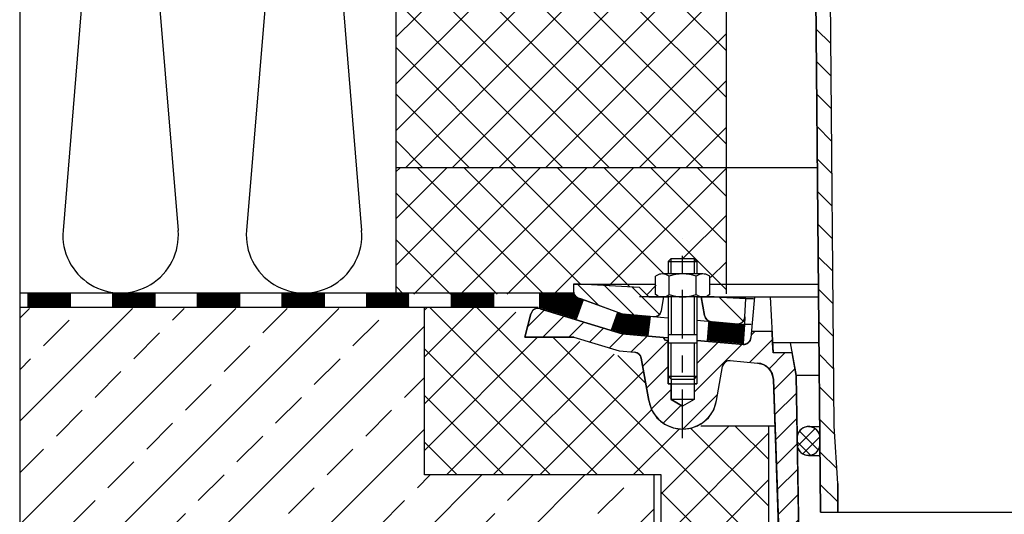
# Model space of a CAD drawing. Units: millimetres. Extents: x 53 to 1634, y 256 to 1143.
# Drawn here: x 418 to 761, y 431 to 603 of the extents above; entities that cross this region are included whole.
import ezdxf

# ---------------------------------------------------------------- set-up
doc = ezdxf.new("R2010")
doc.units = ezdxf.units.MM
doc.header["$LTSCALE"] = 2
doc.linetypes.add('GEN7', pattern=[22, 10.75, -3.75, 3.75, -3.75])
doc.layers.get('0').update_dxf_attribs({"color": 10})
for name, color, linetype in [('0N', 10, 'Continuous'), ('4', 10, 'Continuous'), ('7', 10, 'GEN7'), ('8', 10, 'Continuous'), ('SCHRAFFUR_RAND', 10, 'Continuous')]:
    doc.layers.add(name, color=color, linetype=linetype)
doc.layers.add('AM_0', color=10, linetype='Continuous', lineweight=50)
doc.linetypes.add('genzigzag', pattern='A,0.0001,[135,genltshp.shx,S=2,R=0,X=0,Y=0],-12', length=12.0001)
pattern_1 = [(45, (416.15685, 220.45843), (-0.1767767, 0.1767767), [])]
pattern_2 = [(45, (-2965.59949, 38.84896), (-0.176776695, 0.176776695), [])]

# ---------------------------------------------------------------- blocks, each defined once
blk = doc.blocks.new('*X0')
at = {"layer": '8'}
for p, q in [((466.93, 309.699), (474.134, 302.496)), ((476.366, 309.243), (486.534, 299.076)), ((485.843, 308.746), (495.479, 299.111))]:
    blk.add_line(p, q, dxfattribs=at)
blk = doc.blocks.new('*X1')
at = {"layer": '8'}
blk.add_line((516.346, 305.185), (524.703, 296.828), dxfattribs=at)
blk = doc.blocks.new('*X2')
at = {"layer": '8'}
for p, q in [((449.543, 298.205), (455.384, 304.046)), ((454.924, 294.606), (462.261, 301.943)), ((463.905, 294.606), (469.139, 299.84)), ((471.211, 292.933), (476.016, 297.738)), ((478.089, 290.83), (482.957, 295.698)), ((485.677, 289.438), (491.215, 294.976)), ((527.41, 295.25), (528.766, 296.606)), ((489.661, 284.441), (498.579, 293.36)), ((507.579, 275.419), (524.246, 292.086)), ((508.579, 285.399), (515.989, 292.809)), ((526.966, 285.825), (534.859, 293.719)), ((533.713, 283.592), (539.227, 289.106)), ((491.007, 276.807), (498.579, 284.379)), ((535.302, 276.201), (542.672, 283.571)), ((492.679, 269.499), (499.579, 276.399)), ((503.684, 262.543), (515.769, 274.628)), ((535.605, 267.524), (543.187, 275.105)), ((496.828, 264.668), (503.035, 270.875)), ((535.908, 258.847), (543.341, 266.279)), ((536.211, 250.17), (543.495, 257.453)), ((536.514, 241.492), (543.649, 248.627)), ((536.818, 232.815), (543.803, 239.801)), ((537.121, 224.138), (543.958, 230.975)), ((537.424, 215.461), (544.112, 222.149)), ((537.727, 206.784), (544.266, 213.323)), ((538.03, 198.106), (544.42, 204.497)), ((538.333, 189.429), (544.574, 195.671)), ((540.403, 182.519), (545.79, 187.906)), ((546.948, 180.084), (551.847, 184.983)), ((554.03, 178.186), (558.929, 183.085)), ((561.113, 176.288), (566.012, 181.187)), ((568.059, 174.255), (573.048, 179.243)), ((571.256, 168.471), (576.998, 174.213)), ((571.485, 159.72), (577.279, 165.514)), ((571.714, 150.969), (577.508, 156.763)), ((571.943, 142.218), (577.737, 148.012)), ((572.173, 133.466), (577.967, 139.261)), ((572.402, 124.715), (578.196, 130.509)), ((572.608, 115.942), (578.425, 121.758)), ((572.762, 107.115), (578.654, 113.007)), ((572.916, 98.289), (578.883, 104.256)), ((573.07, 89.463), (579.113, 95.505)), ((573.224, 80.637), (579.342, 86.754)), ((573.378, 71.81), (579.571, 78.003)), ((573.532, 62.984), (579.8, 69.252))]:
    blk.add_line(p, q, dxfattribs=at)
blk = doc.blocks.new('*X11')
at = {"layer": '8'}
for p, q in [((452.564, 454.523), (462.48, 444.606)), ((468.178, 450.134), (477.215, 441.097)), ((449.145, 446.717), (451.255, 444.606)), ((527.832, 446.606), (535.088, 439.35)), ((483.924, 445.614), (498.579, 430.958)), ((496.225, 444.538), (498.579, 442.184)), ((508.579, 443.409), (517.52, 434.468)), ((520.828, 442.385), (527.428, 435.785)), ((535.332, 439.106), (553.386, 421.052)), ((508.579, 432.184), (515.823, 424.94)), ((490.9, 427.412), (505.541, 412.771)), ((507.001, 422.536), (512.699, 416.838)), ((550, 413.213), (555.068, 408.146)), ((550.111, 401.877), (555.166, 396.821)), ((550.209, 390.553), (555.265, 385.497)), ((550.308, 379.229), (555.364, 374.173)), ((550.407, 367.905), (555.463, 362.849)), ((550.506, 356.581), (555.562, 351.525)), ((550.605, 345.257), (555.661, 340.201)), ((550.704, 333.932), (555.759, 328.877)), ((550.802, 322.608), (555.858, 317.552)), ((550.901, 311.284), (555.957, 306.228)), ((551, 299.96), (556.056, 294.904)), ((551.099, 288.636), (556.155, 283.58)), ((551.198, 277.312), (556.254, 272.256)), ((551.296, 265.988), (556.506, 260.778)), ((551.395, 254.663), (557.254, 248.805)), ((551.494, 243.339), (557.579, 237.254))]:
    blk.add_line(p, q, dxfattribs=at)
blk = doc.blocks.new('*X13')
at = {"layer": '8'}
for p, q in [((543.531, 256.586), (549.681, 262.735)), ((544.091, 261.636), (545.213, 262.758)), ((550.822, 255.308), (544.26, 261.87)), ((548.138, 253.502), (543.483, 258.157)), ((545.409, 253.974), (551.349, 259.914))]:
    blk.add_line(p, q, dxfattribs=at)

msp = doc.modelspace()

# ---------------------------------------------------------------- hatches: boundary and pattern name
at = {"layer": '0N'}
h = msp.add_hatch(dxfattribs=at)
h.set_pattern_fill('ANSI33', color=256, scale=4, style=0)
h.set_pattern_definition([(45, (-139.423, -94.306), (-17.9605, 17.9605), []), (45, (-121.463, -94.306), (-17.9605, 17.9605), [12.7, -6.35])])
h.paths.add_polyline_path([(638.93, 304.472), (638.93, 444.472), (558.988, 444.472), (558.988, 502.472), (418.048, 502.472), (418.048, 304.472)])
at = {"layer": '8'}
h = msp.add_hatch(dxfattribs=at)
h.set_pattern_fill('_U', color=256, scale=11.5, angle=45, style=0, double=1, pattern_type=0)
h.set_pattern_definition([(45, (-2965.6, 188.547), (-8.131728, 8.131728), []), (135, (-2965.6, 188.547), (-8.131728, -8.131728), [])])
h.paths.add_polyline_path([(640.046, 631.471), (593.53, 638.471), (590.047, 651.47), (549.047, 651.472), (549.047, 551.472), (664.047, 551.472), (664.047, 606.472), (646.745, 606.472)])
h = msp.add_hatch(dxfattribs=at)
h.set_pattern_fill('_U', color=256, scale=11.5, angle=45, style=0, double=1, pattern_type=0)
h.set_pattern_definition([(135, (4513.694, 188.547), (8.131728, 8.131728), []), (45, (4513.694, 188.547), (8.131728, -8.131728), [])])
edge = h.paths.add_edge_path()
edge.add_line((611.166, 510.896), (611.165, 510.896))
edge.add_line((611.165, 510.896), (611.165, 508.555))
edge.add_arc((613.665, 508.555), 2.5, 540, 555.18929)
edge.add_line((611.253, 507.9), (611.301, 507.535))
edge.add_line((611.301, 507.535), (611.345, 507.472))
edge.add_line((611.345, 507.472), (549.047, 507.472))
edge.add_line((549.047, 507.472), (549.047, 551.472))
edge.add_line((549.047, 551.472), (664.047, 551.472))
edge.add_line((664.047, 551.472), (664.047, 507.567))
edge.add_line((664.047, 507.567), (658.617, 507.567))
edge.add_line((658.617, 507.567), (658.618, 513.658))
edge.add_line((658.618, 513.658), (657.7, 514.189))
edge.add_arc((656.253, 510.624), 3.848, 427.922, 462.94901)
edge.add_line((655.391, 514.374), (654.165, 514.472))
edge.add_line((654.165, 514.472), (654.165, 518.844))
edge.add_line((654.165, 518.844), (654.163, 518.844))
edge.add_line((654.163, 518.844), (653.165, 519.842))
edge.add_line((653.165, 519.842), (653.165, 519.844))
edge.add_line((653.165, 519.844), (645.165, 519.844))
edge.add_line((645.165, 519.844), (645.165, 519.843))
edge.add_line((645.165, 519.843), (645.164, 519.843))
edge.add_line((645.164, 519.843), (644.165, 518.844))
edge.add_line((644.165, 518.844), (644.165, 514.472))
edge.add_line((644.165, 514.472), (642.559, 514.441))
edge.add_arc((642.078, 510.624), 3.848, 442.82603, 459.32252)
edge.add_line((641.455, 514.421), (639.718, 513.663))
edge.add_line((639.718, 513.663), (639.717, 506.472))
edge.add_line((639.717, 506.472), (637.436, 506.472))
edge.add_line((637.436, 506.472), (634.108, 509.801))
edge.add_line((634.108, 509.801), (613.27, 510.893))
edge.add_line((613.27, 510.893), (611.166, 510.896))
h = msp.add_hatch(dxfattribs=at)
h.set_pattern_fill('_U', color=256, scale=0.25, angle=45, style=0, pattern_type=0)
h.set_pattern_definition(pattern_1)
h.paths.add_polyline_path([(435.632, 507.876), (420.886, 507.876), (420.886, 502.876), (435.632, 502.876)])
h = msp.add_hatch(dxfattribs=at)
h.set_pattern_fill('_U', color=256, scale=0.25, angle=45, style=0, pattern_type=0)
h.set_pattern_definition(pattern_1)
h.paths.add_polyline_path([(465.122, 507.876), (450.377, 507.876), (450.377, 502.876), (465.122, 502.876)])
h = msp.add_hatch(dxfattribs=at)
h.set_pattern_fill('_U', color=256, scale=0.25, angle=45, style=0, pattern_type=0)
h.set_pattern_definition(pattern_1)
h.paths.add_polyline_path([(494.613, 507.876), (479.868, 507.876), (479.868, 502.876), (494.613, 502.876)])
h = msp.add_hatch(dxfattribs=at)
h.set_pattern_fill('_U', color=256, scale=0.25, angle=45, style=0, pattern_type=0)
h.set_pattern_definition(pattern_1)
h.paths.add_polyline_path([(524.104, 507.876), (509.358, 507.876), (509.358, 502.876), (524.104, 502.876)])
h = msp.add_hatch(dxfattribs=at)
h.set_pattern_fill('_U', color=256, scale=0.25, angle=45, style=0, pattern_type=0)
h.set_pattern_definition(pattern_1)
h.paths.add_polyline_path([(553.594, 507.876), (538.849, 507.876), (538.849, 502.876), (553.594, 502.876)])
h = msp.add_hatch(dxfattribs=at)
h.set_pattern_fill('_U', color=256, scale=0.25, angle=45, style=0, pattern_type=0)
h.set_pattern_definition(pattern_1)
h.paths.add_polyline_path([(583.085, 507.876), (568.34, 507.876), (568.34, 502.876), (583.085, 502.876)])
h = msp.add_hatch(dxfattribs=at)
h.set_pattern_fill('_U', color=256, scale=0.25, angle=45, style=0, pattern_type=0)
h.set_pattern_definition(pattern_2)
edge = h.paths.add_edge_path()
edge.add_line((614.2, 505.614), (627.93, 500.617))
edge.add_line((627.93, 500.617), (612.576, 506.206))
edge.add_line((612.576, 506.206), (612.313, 506.339))
edge.add_arc((613.447, 508.567), 2.5, 196.2358, 243.03311, ccw=False)
edge.add_line((611.046, 507.868), (599.359, 507.868))
edge.add_line((599.359, 507.868), (599.259, 502.664))
edge.add_line((599.259, 502.664), (611.737, 498.849))
edge.add_line((611.737, 498.849), (614.2, 505.614))
h = msp.add_hatch(dxfattribs=at)
h.set_pattern_fill('_U', color=256, scale=11.5, angle=45, style=0, double=1, pattern_type=0)
h.set_pattern_definition([(45, (357.137, 137.327), (-8.13173, 8.13173), []), (135, (357.137, 137.327), (-8.13173, -8.13173), [])])
edge = h.paths.add_edge_path()
edge.add_line((590.357, 502.876), (558.988, 502.876))
edge.add_line((558.988, 502.876), (558.988, 444.472))
edge.add_line((558.988, 444.472), (641.429, 444.472))
edge.add_line((641.429, 444.472), (641.429, 374.472))
edge.add_line((641.429, 374.472), (678.929, 374.472))
edge.add_line((678.929, 374.472), (678.929, 461.472))
edge.add_line((678.929, 461.472), (655.288, 461.472))
edge.add_arc((655.288, 474.972), 13.5, 264.05078, 270, ccw=False)
edge.add_arc((648.93, 472.472), 12, 289.22997, 294.41055, ccw=False)
edge.add_line((652.882, 461.141), (652.277, 460.871))
edge.add_line((652.277, 460.871), (651.62, 460.777))
edge.add_arc((648.93, 472.472), 12, 273.24965, 282.95743, ccw=False)
edge.add_line((649.61, 460.491), (648.955, 460.398))
edge.add_line((648.955, 460.398), (648.298, 460.488))
edge.add_arc((648.93, 472.472), 12, 257.2972, 266.98335, ccw=False)
edge.add_line((646.291, 460.765), (645.63, 460.857))
edge.add_line((645.63, 460.857), (645.016, 461.128))
edge.add_arc((648.93, 472.472), 12, 241.35911, 250.96559, ccw=False)
edge.add_line((643.178, 461.94), (642.561, 462.213))
edge.add_line((642.561, 462.213), (642.042, 462.645))
edge.add_arc((648.93, 472.472), 12, 225.37626, 234.97325, ccw=False)
edge.add_line((640.5, 463.931), (639.984, 464.362))
edge.add_line((639.984, 464.362), (639.606, 464.917))
edge.add_arc((648.93, 472.472), 12, 209.39604, 219.01616, ccw=False)
edge.add_line((638.475, 466.581), (638.097, 467.138))
edge.add_line((638.097, 467.138), (637.112, 470.389))
edge.add_line((637.112, 470.389), (634.883, 483.025))
edge.add_line((634.883, 483.025), (608.93, 492.472))
edge.add_line((608.93, 492.472), (593.145, 492.472))
edge.add_line((593.145, 492.472), (590.357, 502.876))
h = msp.add_hatch(dxfattribs=at)
h.set_pattern_fill('_U', color=256, scale=0.25, angle=45, style=0, pattern_type=0)
h.set_pattern_definition(pattern_2)
h.paths.add_polyline_path([(636.936, 493.111), (637.749, 499.757), (627.93, 500.617), (626.367, 501.185), (624.137, 495.058), (627.93, 493.898), (636.936, 493.111)])
h = msp.add_hatch(dxfattribs=at)
h.set_pattern_fill('_U', color=256, scale=0.25, angle=45, style=0, pattern_type=0)
h.set_pattern_definition(pattern_2)
h.paths.add_polyline_path([(660.405, 497.775), (658.821, 497.914), (658.82, 497.914), (658.013, 497.984), (657.483, 491.314), (669.972, 490.221), (670.458, 496.896)])

# ---------------------------------------------------------------- linework, layer by layer
for p, q in [((549.047, 652.475), (549.047, 551.472)), ((441.474, 630.488), (433.136, 529.636)), ((464.895, 630.488), (473.233, 529.636)), ((505.383, 630.488), (497.045, 529.636)), ((528.804, 630.488), (537.141, 529.636)), ((696.93, 431.472), (695.365, 610.849)), ((701.68, 461.472), (700.374, 611.135)), ((664.047, 606.472), (664.047, 551.472)), ((695.883, 551.472), (549.047, 551.472)), ((549.047, 551.472), (549.047, 507.472)), ((664.047, 551.472), (664.047, 507.567)), ((643.93, 518.844), (643.93, 514.472)), ((643.93, 518.844), (653.93, 518.844)), ((644.931, 519.843), (643.931, 518.843)), ((644.93, 514.472), (644.93, 519.844)), ((644.93, 519.844), (652.93, 519.844)), ((652.93, 519.844), (652.93, 514.472)), ((652.931, 519.843), (653.931, 518.843)), ((653.93, 518.844), (653.93, 514.472)), ((655.818, 514.472), (642.041, 514.472)), ((639.482, 507.282), (639.483, 513.663)), ((640.398, 514.19), (639.485, 513.664)), ((644.208, 507.285), (644.207, 513.66)), ((653.657, 507.283), (653.657, 513.661)), ((658.382, 513.66), (657.465, 514.19)), ((658.382, 507.283), (658.383, 513.658)), ((418.048, 507.876), (611.021, 507.876)), ((420.886, 507.876), (420.886, 502.876)), ((435.632, 507.876), (435.632, 502.876)), ((450.377, 507.876), (450.377, 502.876)), ((465.122, 507.876), (465.122, 502.876)), ((479.868, 507.876), (479.868, 502.876)), ((494.613, 507.876), (494.613, 502.876)), ((509.358, 507.876), (509.358, 502.876)), ((524.104, 507.876), (524.104, 502.876)), ((538.849, 507.876), (538.849, 502.876)), ((568.34, 507.876), (568.34, 502.876)), ((583.085, 507.876), (583.085, 502.876)), ((610.93, 510.896), (639.483, 510.896)), ((610.93, 510.896), (610.93, 508.555)), ((658.382, 510.896), (696.266, 510.896)), ((612.576, 506.205), (627.93, 500.617)), ((655.818, 506.472), (633.872, 506.472)), ((637.201, 506.472), (643.93, 506.472)), ((640.38, 506.762), (639.484, 507.28)), ((641.591, 501.712), (642.431, 506.472)), ((643.93, 506.472), (643.93, 490.33)), ((644.93, 506.472), (644.93, 493.33)), ((652.93, 506.472), (652.93, 493.33)), ((653.93, 506.472), (659.932, 506.472)), ((653.93, 506.472), (653.93, 490.33)), ((656.576, 499.971), (655.43, 506.473)), ((656.984, 506.472), (696.276, 506.472)), ((658.381, 507.28), (657.489, 506.764)), ((659.932, 506.472), (670.93, 505.896)), ((670.594, 499.481), (670.93, 505.896)), ((670.93, 505.896), (673.668, 505.896)), ((673.93, 506.472), (672.68, 492.192)), ((679.43, 506.472), (680.452, 486.972)), ((418.048, 502.876), (598.645, 502.876)), ((558.988, 444.472), (558.988, 502.876)), ((598.902, 502.472), (598.528, 502.472)), ((599.258, 502.363), (627.93, 493.597)), ((624.137, 495.058), (626.367, 501.185)), ((593.929, 492.472), (596.112, 500.619)), ((627.93, 500.617), (643.93, 499.217)), ((636.936, 493.111), (637.749, 499.757)), ((653.93, 498.342), (670.458, 496.896)), ((658.022, 498.095), (657.483, 491.314)), ((670.458, 496.896), (669.972, 490.221)), ((670.105, 496.926), (672.804, 496.926)), ((680.059, 494.472), (672.88, 494.472)), ((611.088, 492.472), (593.93, 492.472)), ((611.087, 492.472), (626.779, 487.675)), ((627.93, 493.598), (642.292, 492.341)), ((642.93, 491.235), (642.292, 492.341)), ((642.292, 492.341), (643.93, 492.341)), ((643.93, 491.235), (642.93, 491.235)), ((643.93, 493.33), (653.93, 493.33)), ((653.93, 491.323), (667.419, 490.143)), ((696.415, 490.472), (680.269, 490.472)), ((686.43, 490.473), (688.43, 479.131)), ((626.779, 487.675), (632.267, 487.195)), ((653.93, 490.33), (643.93, 490.33)), ((643.93, 490.33), (643.93, 478.83)), ((653.93, 490.33), (653.93, 478.83)), ((687.047, 486.972), (680.452, 486.972)), ((637.113, 470.389), (634.512, 485.139)), ((665.515, 484.286), (675.052, 483.452)), ((660.748, 470.388), (662.836, 482.23)), ((643.93, 478.83), (653.93, 478.83)), ((644.931, 477.829), (643.931, 478.829)), ((644.93, 477.83), (644.93, 470.735)), ((644.93, 477.83), (652.93, 477.83)), ((652.93, 477.83), (652.93, 470.735)), ((652.931, 477.829), (653.931, 478.829)), ((683.776, 384.629), (680.527, 477.684)), ((696.514, 479.13), (688.43, 479.13)), ((688.431, 479.13), (689.999, 389.277)), ((643.93, 476.235), (653.93, 476.235)), ((644.93, 470.736), (648.929, 468.426)), ((652.93, 470.735), (644.93, 470.735)), ((652.93, 470.736), (648.93, 468.427)), ((681.092, 461.472), (655.288, 461.472)), ((678.929, 374.472), (678.929, 461.472)), ((692.784, 461.301), (696.67, 461.301)), ((702.93, 441.472), (701.68, 461.472)), ((692.784, 451.301), (696.757, 451.301)), ((641.429, 444.472), (558.988, 444.472)), ((641.429, 444.472), (563.929, 444.472)), ((638.93, 444.472), (638.93, 304.472)), ((641.429, 374.472), (641.429, 444.472)), ((702.93, 441.472), (702.93, 431.472)), ((696.93, 431.472), (850.93, 431.472))]:
    msp.add_line(p, q)
for centre, radius, start, end in [((453.185, 527.979), 20.117, 175.27388, 4.72612), ((517.093, 527.979), 20.117, 175.27388, 4.72612), ((641.843, 510.624), 3.848, 52.122, 112.06), ((648.93, 500.297), 14.175, 70.535, 109.461), ((656.018, 510.625), 3.848, 67.922, 127.832), ((613.43, 508.555), 2.5, 180, 250), ((641.844, 510.322), 3.849, 247.657, 307.865), ((648.93, 520.647), 14.175, 250.541, 289.467), ((656.018, 510.319), 3.847, 232.166, 289.261), ((598.528, 499.972), 2.5, 73, 165), ((639.129, 502.147), 2.5, 265, 350), ((659.038, 500.405), 2.5, 190, 265), ((668.097, 499.612), 2.5, 265.001, 357), ((670.19, 492.41), 2.5, 265, 355.002), ((632.05, 484.704), 2.5, 10.001, 85), ((665.298, 481.795), 2.5, 84.999, 170.001), ((674.529, 477.474), 6, 1.999, 85.001), ((648.93, 472.472), 12, 190.243, 350), ((692.784, 457.301), 4, 11.967, 181), ((692.784, 455.301), 4, 191.174, 350.367)]:
    msp.add_arc(centre, radius, start, end)
at = {"layer": '4', "linetype": 'genzigzag'}
msp.add_line((418.048, 768.389), (418.048, 304.472), dxfattribs=at)
at = {"layer": '4'}
for p, q in [((670.594, 499.481), (670.459, 496.896)), ((644.93, 477.83), (644.93, 490.33)), ((652.93, 490.33), (652.93, 477.83)), ((667.419, 490.143), (669.972, 489.919)), ((643.93, 478.83), (643.93, 476.235)), ((653.93, 478.83), (653.93, 476.235))]:
    msp.add_line(p, q, dxfattribs=at)
at = {"layer": '7', "ltscale": 0.788}
msp.add_line((648.93, 457.329), (648.93, 526.714), dxfattribs=at)
at = {"layer": 'AM_0'}
for p, q in [((599.259, 502.664), (599.359, 507.868)), ((599.259, 502.664), (599.359, 507.868)), ((611.737, 498.849), (614.2, 505.614)), ((614.2, 505.614), (611.737, 498.849))]:
    msp.add_line(p, q, dxfattribs=at)
at = {"layer": 'SCHRAFFUR_RAND'}
for p, q in [((695.365, 610.848), (696.93, 431.472)), ((701.68, 461.472), (700.374, 611.135)), ((702.93, 441.472), (701.68, 461.472)), ((702.93, 431.472), (702.93, 441.472)), ((696.93, 431.472), (702.93, 431.472))]:
    msp.add_line(p, q, dxfattribs=at)
for points in [[(613.035, 510.893), (610.93, 510.896), (610.93, 508.555), (611.067, 507.535), (611.664, 506.682), (612.576, 506.205), (613.686, 505.801), (627.93, 500.617), (638.911, 499.656), (640.149, 499.783), (641.148, 500.55), (641.592, 501.712), (642.431, 506.472), (637.201, 506.472), (633.873, 509.801), (613.035, 510.893)], [(670.595, 499.481), (670.931, 505.896), (659.932, 506.472), (655.43, 506.473), (656.576, 499.971), (656.93, 498.928), (657.751, 498.175), (658.821, 497.914), (667.88, 497.122), (669.213, 497.292), (670.24, 498.185), (670.595, 499.481)], [(696.45, 458.936), (696.026, 459.667), (695.46, 460.292), (694.775, 460.786), (694.002, 461.125), (693.175, 461.295), (692.331, 461.289), (691.507, 461.106), (690.74, 460.754), (690.062, 460.25), (689.506, 459.616), (689.094, 458.879), (688.846, 458.072), (688.808, 457.544), (688.86, 454.526), (689.102, 453.706), (689.524, 452.961), (690.094, 452.323), (690.787, 451.82), (691.571, 451.476), (692.41, 451.305), (693.266, 451.317), (694.1, 451.51), (694.874, 451.875), (695.554, 452.396), (696.107, 453.05), (696.509, 453.806), (696.728, 454.632), (696.697, 458.131), (696.45, 458.936)]]:
    msp.add_lwpolyline(points, close=True, dxfattribs=at)
msp.add_lwpolyline([(690, 389.277), (688.43, 479.131), (687.047, 486.972), (680.452, 486.972), (680.269, 490.472), (680.059, 494.472), (672.88, 494.472), (672.804, 493.597), (672.68, 492.192), (672.299, 490.934), (671.279, 490.077), (669.972, 489.919), (667.42, 490.143), (653.93, 491.323), (653.93, 490.33), (653.93, 478.83), (653.93, 476.235), (652.93, 476.235), (652.93, 470.735), (648.93, 468.426), (644.93, 470.735), (644.93, 476.235), (643.93, 476.235), (643.93, 478.83), (643.93, 490.33), (643.93, 491.235), (642.93, 491.235), (642.292, 492.341), (627.93, 493.597), (599.259, 502.363), (598.528, 502.472), (597.92, 502.474), (596.729, 501.814), (596.113, 500.619), (593.93, 492.472), (611.088, 492.472), (626.779, 487.675), (632.268, 487.195), (633.337, 486.934), (634.158, 486.181), (634.512, 485.139), (637.113, 470.389), (638.098, 467.138), (639.985, 464.363), (642.562, 462.214), (645.632, 460.857), (648.956, 460.398), (652.278, 460.871), (655.342, 462.241), (657.91, 464.401), (659.784, 467.184), (660.748, 470.388), (662.836, 482.229), (663.279, 483.392), (664.278, 484.159), (665.516, 484.286), (675.052, 483.452), (677.168, 482.945), (678.935, 481.656), (680.131, 479.823), (680.527, 477.684), (683.777, 384.629)], dxfattribs=at)

# ---------------------------------------------------------------- block references
at = {"layer": '8'}
for name, p in [('*X11', (145.351, 197.866)), ('*X0', (145.351, 201.195)), ('*X1', (145.351, 201.195)), ('*X2', (145.351, 197.866)), ('*X13', (145.351, 197.866))]:
    msp.add_blockref(name, p, dxfattribs=at)

doc.saveas('drawing.dxf')
